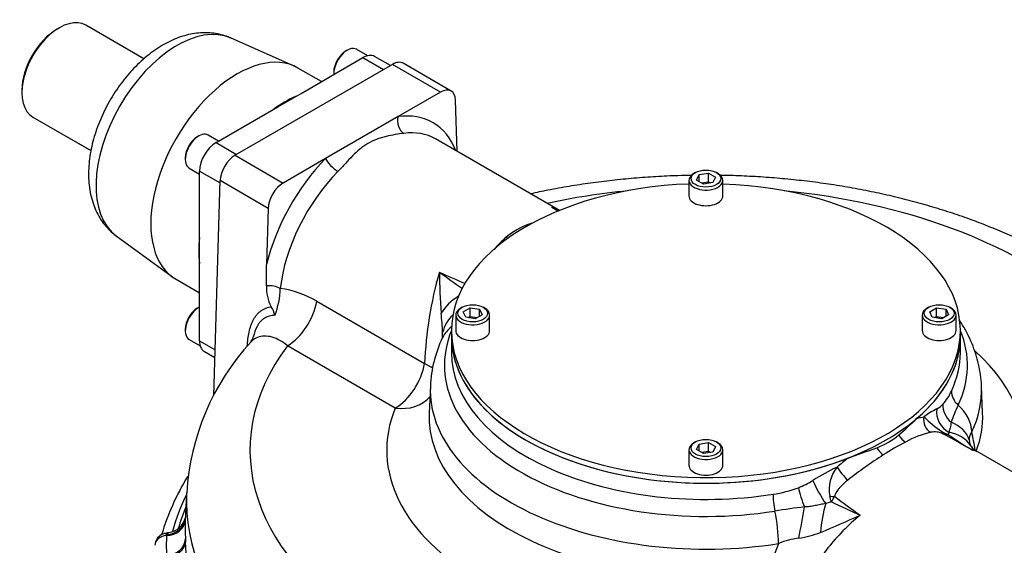
# Model space of a CAD drawing. Units: millimetres. Extents: x 7 to 205, y -80 to 290.
# Drawn here: x 137 to 174, y 150 to 170 of the extents above; entities that cross this region are included whole.
import ezdxf

# ---------------------------------------------------------------- set-up
doc = ezdxf.new("R2010")
doc.units = ezdxf.units.MM
for name, color, linetype in [('Default', 7, 'Continuous'), ('IB12A96', 7, 'Continuous'), ('IB12C21', 7, 'Continuous'), ('IB8C08', 7, 'Continuous'), ('K14X9X55', 7, 'Continuous'), ('P7', 7, 'Continuous'), ('SCM10X16ZP', 7, 'Continuous'), ('SCM12X30CF', 7, 'Continuous')]:
    doc.layers.add(name, color=color, linetype=linetype)

# ---------------------------------------------------------------- blocks, each defined once
blk = doc.blocks.new('SE2')
at = {"layer": 'IB12A96', "color": 7, "linetype": 'Continuous'}
for p, q in [((151.064, 168.161), (145.123, 164.731)), ((152.874, 167.116), (151.064, 168.161)), ((153.274, 167.156), (151.464, 168.201)), ((152.874, 167.116), (151.269, 166.19)), ((153.499, 164.878), (153.439, 166.812)), ((151.269, 166.19), (148.538, 164.613)), ((157.359, 162.65), (152.683, 165.349)), ((145.123, 164.731), (146.933, 163.686)), ((148.538, 164.613), (146.933, 163.686)), ((144.317, 155.669), (144.558, 163.775)), ((146.368, 162.73), (144.558, 163.775)), ((146.368, 162.73), (146.305, 160.615)), ((146.308, 159.806), (146.305, 160.615)), ((148.203, 159.223), (152.271, 156.875)), ((153.286, 157.906), (153.286, 157.295)), ((172.486, 157.295), (172.486, 157.906)), ((151.163, 155.199), (147.096, 157.547)), ((152.489, 156.028), (152.446, 155.017)), ((173.326, 155.017), (173.283, 156.028)), ((170.849, 154.81), (171.114, 154.866)), ((172.062, 154.282), (172.025, 154.205)), ((172.9, 153.744), (172.897, 153.747)), ((177.213, 151.187), (173.114, 153.553)), ((143.292, 151.996), (143.245, 150.902)), ((167.619, 151.661), (167.407, 151.594)), ((142.538, 150.39), (142.54, 150.428)), ((143.249, 150.259), (143.256, 150.14))]:
    blk.add_line(p, q, dxfattribs=at)
for centre, radius, start, end in [((155.919, 159.695), 3.286, 64.3353, 69.4898), ((143.126, 132.469), 33.358, 64.7476, 65.2894), ((75.638, 25.944), 159.227, 59.14027, 59.24128), ((165.061, 176.896), 16.227, 240.4986, 241.5227), ((157.251, 159.326), 2.994, 110.6605, 129.3395), ((157.154, 159.505), 2.792, 107.5366, 110.1053), ((157.967, 158.563), 4.038, 130.3359, 139.5275), ((167.187, 156.233), 14.93, 164.1003, 177.537), ((176.517, 160.58), 23.69, 180.6203, 184.3784), ((175.833, 211.484), 56.095, 245.7879, 246.8762), ((322.047, 397.245), 291.148, 234.46397, 234.67423), ((147.709, 159.71), 1.404, 176.0986, 209.4044), ((143.957, 159.764), 2.87, 338.1128, 358.9211), ((146.301, 156.038), 3.71, 59.1658, 81.8562), ((145.85, 158.568), 0.78, 9.3157, 35.4634), ((142.582, 157.596), 10.381, 2.4737, 6.5034), ((151.332, 158.02), 1.621, 353.2094, 0.8437), ((152.486, 151.451), 9.206, 137.3501, 176.6217), ((145.448, 157.936), 0.36, 317.4855, 349.2235), ((157.205, 155.815), 4.72, 154.3372, 177.4192), ((170.305, 156.669), 2.022, 318.953, 335.6129), ((171.055, 156.136), 1.11, 299.2203, 314.2511), ((176.537, 153.228), 4.626, 153.3058, 161.9494), ((173.405, 151.728), 3.886, 117.7286, 126.1366), ((138.491, 189.373), 47.346, 311.9939, 313.1133), ((174.717, 158.587), 5.18, 225.9231, 235.5766), ((168.26, 156.523), 3.018, 290.7924, 309.2076), ((172.234, 150.661), 3.725, 103.3978, 119.1436), ((171.51, 153.494), 0.803, 66.4984, 99.9524), ((172.3, 155.106), 0.942, 237.1521, 253.0219), ((64.863, -38.807), 220.692, 60.67655, 61.00796), ((171.999, 154.763), 0.559, 252.3735, 272.6119), ((179.656, 164.971), 13.197, 234.6695, 239.4306), ((173.212, 154.033), 0.394, 138.2009, 185.6114), ((166.407, 152.798), 6.681, 7.0062, 12.958), ((174.98, 145.044), 9.974, 117.2077, 122.7923), ((173.282, 153.999), 0.462, 180.5238, 208.7961), ((178.061, 140.066), 15.827, 122.4086, 128.3772), ((137.546, 239.555), 91.548, 289.59462, 290.31599), ((173.413, 154.114), 0.633, 215.7704, 241.7139), ((177.088, 141.982), 14.368, 127.9725, 130.1039), ((173.17, 142.244), 11.982, 116.4515, 121.4354), ((168.914, 152.116), 1.379, 141.648, 190.2309), ((151.095, 147.834), 9.118, 148.3602, 163.5798), ((164.554, 156.474), 4.654, 293.041, 300.5762), ((164.679, 156.875), 4.982, 278.5325, 289.9118), ((152.542, 147.394), 15.669, 15.8016, 16.6033), ((166.328, 152.56), 1.572, 325.139, 333.9852), ((210.665, 243.102), 101.067, 244.79096, 245.46774), ((199.276, 193.443), 52.18, 232.8188, 234.1309), ((169.387, 127.245), 24.382, 96.5452, 99.2014), ((142.518, 151.247), 0.754, 277.8411, 346.6813), ((149.893, 192.058), 45.017, 292.6262, 294.6966), ((142.576, 149.998), 0.48, 105.4029, 120), ((142.826, 149.094), 1.418, 98.282, 105.4338), ((165.679, 154.546), 4.321, 279.5039, 290.7764), ((142.576, 149.998), 0.48, 120, 176.8281), ((125.591, 149.019), 17.7, 358.3964, 3.6292), ((170.849, 147.793), 5.702, 156.2753, 167.7932), ((166.625, 147.798), 2.497, 95.3456, 113.5139)]:
    blk.add_arc(centre, radius, start, end, dxfattribs=at)
for centre, major_axis, ratio, start_param, end_param in [((151.064, 167.508), (-0.4, -0.693), 0.57735, 3.141593, 3.926991), ((152.874, 166.463), (-0.4, -0.693), 0.57735, 2.391101, 3.926991), ((151.609, 165.994), (-0.063, 0.476), 0.746593, 1.050817, 2.621614), ((149.904, 161.319), (-2.68, -4.642), 0.57735, 2.715162, 3.558399), ((150.243, 161.123), (-2.44, -4.226), 0.57735, 3.141593, 3.558399), ((145.123, 164.078), (-0.4, -0.693), 0.57735, 3.926991, 5.462881), ((149.904, 161.319), (-2.68, -4.642), 0.57735, 4.295582, 5.178466), ((148.878, 164.417), (-0.343, 0.335), 0.330553, 0.658255, 2.229052), ((150.243, 161.123), (2.44, 4.226), 0.57735, 1.153989, 2.215171), ((146.933, 163.033), (0.4, 0.693), 0.57735, 0.785398, 2.321288), ((162.886, 153.608), (-17.202, 0), 0.57735, 4.885102, 5.068136), ((162.886, 153.608), (-17.202, 0), 0.57735, 2.962073, 4.539676), ((156.236, 162.54), (-0.168, 0.45), 0.604952, -3.824754, -3.727182), ((155.311, 162.007), (0.302, -0.373), 0.538755, -0.869128, -0.644471), ((146.491, 159.571), (-0.477, 0.055), 0.490468, 3.988224, 5.160586), ((154.233, 158.463), (-1.434, -0.709), 0.726376, 4.830815, 5.438676), ((147.096, 158.854), (0.8, 1.386), 0.57735, 3.926991, 5.290125), ((154.507, 157.801), (-1.563, -0.344), 0.889835, 5.337434, 5.870234), ((154.397, 157.174), (1.446, -0.685), 0.787593, 2.728042, 3.141699), ((162.886, 156.808), (9.867, 0), 0.57735, 2.908421, 4.979263), ((162.886, 157.906), (9.6, 0), 0.57735, 3.141593, 5.305006), ((162.886, 157.906), (-9.6, 0), 0.57735, 2.548975, 3.141593), ((162.886, 156.808), (-9.867, 0), 0.57735, 2.874719, 3.374765), ((162.886, 153.608), (17.202, 0), 0.57735, 2.733715, 5.120266), ((162.886, 157.295), (9.6, 0), 0.57735, 3.141593, 4.979263), ((162.886, 157.295), (-9.6, 0), 0.57735, 2.874719, 3.141593), ((162.886, 153.608), (-12.042, 0), 0.57735, 2.993479, 3.709312), ((151.163, 156.505), (-0.8, -1.386), 0.57735, 0.785398, 2.148532), ((151.163, 156.505), (-1.593, 0.146), 0.393889, 3.653492, 3.980836), ((162.886, 155.88), (10.4, 0), 0.57735, 3.116994, 4.979263), ((172.918, 155.712), (-0.723, 0.342), 0.787593, 0.356974, 1.19862), ((162.886, 155.88), (-10.4, 0), 0.57735, 2.874719, 3.164917), ((151.163, 156.505), (-1.482, 0.603), 0.794833, 1.883769, 2.88115), ((172.575, 155.173), (0.599, -0.53), 0.840659, 3.721524, 4.728149), ((171.376, 154.494), (1.446, -0.685), 0.787593, 0.391881, 1.19862), ((162.886, 153.608), (12.042, 0), 0.57735, 2.910722, 4.94326), ((162.886, 154.869), (10.443, 0), 0.57735, 3.118483, 4.94326), ((172.323, 154.973), (0.413, -0.685), 0.884716, 3.969086, 5.320226), ((162.886, 154.869), (-10.443, 0), 0.57735, 2.925694, 3.166288), ((171.525, 154.723), (0.083, -0.473), 0.883254, 4.255178, 5.71595), ((171.266, 153.638), (1.584, 0.225), 0.716746, 0.118116, 0.88913), ((170.461, 154.327), (0.217, -0.428), 0.679269, 4.702278, 5.528723), ((172.031, 154.662), (-0.18, -0.445), 0.38652, 5.749636, 6.149293), ((171.539, 152.899), (1.351, 0.858), 0.823012, 0.018024, 0.739115), ((169.537, 153.794), (0.259, -0.404), 0.464439, 4.64344, 5.469885), ((168.08, 152.734), (-0.304, 0.371), 0.120932, 0.782315, 2.243086), ((167.257, 152.048), (-0.394, 0.696), 0.144483, 0.846142, 2.197282), ((162.886, 151.717), (19.6, 0), 0.57735, 3.117103, 5.209047), ((165.629, 151.503), (-0.125, 0.79), 0.215324, 0.938227, 1.779873), ((166.666, 151.761), (-0.272, 0.752), 0.204085, 0.889905, 1.89653), ((162.886, 148.709), (-20.376, 0), 0.57735, 6.005695, 6.127102), ((167.705, 150.685), (0.18, 1.59), 0.297007, 0.996314, 1.717405), ((167.54, 152.07), (0.476, -0.061), 0.406655, 4.80022, 5.199876), ((162.886, 148.709), (-20.192, 0), 0.57735, -0.239377, -0.167796), ((165.207, 150.933), (-0.249, 1.58), 0.215324, 4.114727, 4.921466), ((166.491, 150.881), (0.286, 1.574), 0.006473, 4.324514, 5.095528), ((142.476, 151.021), (-0.773, 0.043), 0.816079, 1.696075, 3.115176), ((142.482, 151.121), (-0.772, 0.062), 0.895277, 1.717195, 3.090411), ((162.886, 150.622), (19.647, 0), 0.57735, 3.116897, 3.173576), ((142.576, 149.998), (0.127, -0.463), 0.351634, 2.651383, 3.141593), ((142.576, 149.998), (0.479, -0.027), 0.816079, 1.696075, 3.151879), ((162.886, 150.014), (20.359, 0), 0.57735, 3.109609, 3.173576), ((142.476, 150.267), (0.773, 0.043), 0.816079, 4.747281, 6.203086), ((142.482, 150.143), (0.773, 0.04), 0.717116, 4.750607, 6.205681)]:
    blk.add_ellipse(centre, major_axis=major_axis, ratio=ratio, start_param=start_param, end_param=end_param, dxfattribs=at)
for points, knots in [([(151.486, 165.558), (151.386, 165.544), (151.278, 165.529), (151.052, 165.491), (150.935, 165.468), (150.758, 165.424), (150.698, 165.408), (150.58, 165.372), (150.521, 165.352), (150.348, 165.287), (150.236, 165.236), (150.077, 165.144), (150.025, 165.111), (149.924, 165.04), (149.875, 165.003), (149.732, 164.885), (149.642, 164.799), (149.464, 164.619), (149.376, 164.523), (149.194, 164.327), (149.101, 164.225), (149, 164.122)], [0, 0, 0, 0, 0.125, 0.125, 0.25, 0.25, 0.3125, 0.3125, 0.375, 0.375, 0.5, 0.5, 0.5625, 0.5625, 0.625, 0.625, 0.75, 0.75, 0.875, 0.875, 1, 1, 1, 1]), ([(162.343, 163.975), (162.172, 163.972), (161.724, 163.961), (160.999, 163.928), (160.171, 163.868), (159.348, 163.787), (158.531, 163.685), (157.722, 163.561), (156.967, 163.425), (156.488, 163.326), (156.272, 163.278)], [0.7927962, 0.7927962, 0.7927962, 0.7927962, 0.8063407, 0.8283348, 0.8503348, 0.8723439, 0.8943652, 0.9164021, 0.9384574, 0.9566207, 0.9566207, 0.9566207, 0.9566207]), ([(182.477, 151.989), (182.476, 152.045), (182.471, 152.26), (182.427, 152.679), (182.344, 153.208), (182.223, 153.738), (182.068, 154.262), (181.878, 154.782), (181.654, 155.296), (181.394, 155.803), (181.101, 156.303), (180.773, 156.795), (180.411, 157.277), (180.016, 157.749), (179.587, 158.21), (179.126, 158.659), (178.635, 159.094), (178.113, 159.514), (177.562, 159.919), (176.984, 160.308), (176.379, 160.679), (175.751, 161.032), (175.099, 161.368), (174.425, 161.684), (173.731, 161.981), (173.019, 162.258), (172.289, 162.516), (171.543, 162.753), (170.782, 162.97), (170.008, 163.166), (169.221, 163.342), (168.424, 163.496), (167.618, 163.63), (166.804, 163.742), (165.983, 163.833), (165.157, 163.903), (164.328, 163.951), (163.749, 163.969), (163.448, 163.975), (163.424, 163.975)], [0, 0, 0, 0, 0.0056139, 0.0256374, 0.0456799, 0.0657809, 0.0859773, 0.1063028, 0.1267863, 0.1474507, 0.1683119, 0.1893781, 0.2106494, 0.2321178, 0.2537685, 0.2755807, 0.2975302, 0.3195907, 0.3417363, 0.3639426, 0.3861878, 0.4084537, 0.4307233, 0.452984, 0.4752283, 0.497451, 0.519649, 0.5418207, 0.5639659, 0.5860853, 0.6081802, 0.6302525, 0.6523047, 0.6743392, 0.6963589, 0.7183667, 0.7403657, 0.7623589, 0.7642504, 0.7642504, 0.7642504, 0.7642504]), ([(145.578, 157.528), (145.595, 157.714), (145.617, 157.896), (145.672, 158.151), (145.694, 158.233), (145.735, 158.351), (145.749, 158.389), (145.781, 158.464), (145.798, 158.499), (145.854, 158.602), (145.895, 158.663), (145.966, 158.746), (145.99, 158.772), (146.043, 158.82), (146.07, 158.843), (146.213, 158.946), (146.343, 158.996), (146.486, 159.021)], [0, 0, 0, 0, 0.25, 0.25, 0.375, 0.375, 0.4375, 0.4375, 0.5, 0.5, 0.625, 0.625, 0.6875, 0.6875, 0.75, 0.75, 1, 1, 1, 1]), ([(146.62, 158.695), (146.551, 158.693), (146.484, 158.685), (146.357, 158.653), (146.296, 158.628), (146.21, 158.577), (146.182, 158.557), (146.129, 158.513), (146.103, 158.488), (146.056, 158.435), (146.033, 158.405), (145.99, 158.342), (145.97, 158.308), (145.89, 158.154), (145.844, 158.018), (145.805, 157.871)], [0, 0, 0, 0, 0.125, 0.125, 0.25, 0.25, 0.3125, 0.3125, 0.375, 0.375, 0.4375, 0.4375, 0.5, 0.5, 0.7030688, 0.7030688, 0.7030688, 0.7030688]), ([(173.282, 156.017), (173.282, 156.031), (173.282, 156.17), (173.248, 156.459), (173.179, 156.851), (173.071, 157.243), (172.93, 157.628), (172.755, 158.007), (172.587, 158.305), (172.478, 158.476), (172.444, 158.527)], [0, 0, 0, 0, 0.0056321, 0.0641773, 0.1227334, 0.1815262, 0.2407676, 0.300645, 0.3613099, 0.3870664, 0.3870664, 0.3870664, 0.3870664]), ([(147.096, 157.547), (146.914, 157.708), (146.717, 157.82), (146.417, 157.9), (146.319, 157.911), (146.133, 157.905), (146.044, 157.887), (145.886, 157.829), (145.817, 157.788), (145.743, 157.723), (145.726, 157.706), (145.71, 157.688)], [0, 0, 0, 0, 0.25, 0.25, 0.375, 0.375, 0.5, 0.5, 0.625, 0.625, 0.6660349, 0.6660349, 0.6660349, 0.6660349]), ([(172.139, 154.661), (172.135, 154.619), (172.129, 154.583), (172.115, 154.515), (172.107, 154.484), (172.09, 154.424), (172.081, 154.395), (172.069, 154.353), (172.065, 154.339), (172.06, 154.311), (172.059, 154.296), (172.062, 154.282)], [0, 0, 0, 0, 0.25, 0.25, 0.5, 0.5, 0.75, 0.75, 0.875, 0.875, 1, 1, 1, 1]), ([(172.877, 153.777), (172.886, 153.76), (172.895, 153.746), (172.911, 153.72), (172.918, 153.708), (172.929, 153.682), (172.934, 153.669), (172.941, 153.64), (172.943, 153.625), (172.945, 153.608)], [0, 0, 0, 0, 0.25, 0.25, 0.5, 0.5, 0.75, 0.75, 1, 1, 1, 1]), ([(173.114, 153.553), (173.099, 153.562), (173.084, 153.569), (173.049, 153.584), (173.03, 153.591), (172.989, 153.601), (172.967, 153.605), (172.945, 153.608)], [0.8225093, 0.8225093, 0.8225093, 0.8225093, 0.875, 0.875, 0.9375, 0.9375, 1, 1, 1, 1]), ([(168.235, 152.474), (168.182, 152.433), (168.131, 152.389), (168.034, 152.299), (167.987, 152.253), (167.92, 152.179), (167.899, 152.154), (167.857, 152.102), (167.838, 152.076), (167.801, 152.02), (167.783, 151.991), (167.762, 151.947), (167.756, 151.932), (167.746, 151.901), (167.743, 151.885), (167.741, 151.87)], [0, 0, 0, 0, 0.25, 0.25, 0.5, 0.5, 0.625, 0.625, 0.75, 0.75, 0.875, 0.875, 0.9375, 0.9375, 1, 1, 1, 1]), ([(167.407, 151.594), (167.373, 151.591), (167.34, 151.585), (167.274, 151.572), (167.241, 151.565), (167.142, 151.544), (167.076, 151.529), (166.944, 151.503), (166.877, 151.491), (166.743, 151.473), (166.676, 151.468), (166.608, 151.468)], [0, 0, 0, 0, 0.125, 0.125, 0.25, 0.25, 0.5, 0.5, 0.75, 0.75, 1, 1, 1, 1]), ([(168.702, 151.159), (168.475, 150.964), (168.259, 150.766), (167.854, 150.355), (167.664, 150.143), (167.318, 149.698), (167.168, 149.472), (166.917, 149.006), (166.817, 148.766), (166.749, 148.516)], [0, 0, 0, 0, 0.25, 0.25, 0.5, 0.5, 0.75, 0.75, 1, 1, 1, 1]), ([(142.54, 150.428), (142.565, 150.454), (142.586, 150.476), (142.607, 150.491), (142.611, 150.494), (142.618, 150.497), (142.622, 150.498), (142.625, 150.499)], [0, 0, 0, 0, 0.25, 0.25, 0.3125, 0.3125, 0.372164, 0.372164, 0.372164, 0.372164])]:
    blk.add_open_spline(points, degree=3, knots=knots, dxfattribs=at)
at = {"layer": 'IB12C21', "color": 7, "linetype": 'Continuous'}
for p, q in [((138.492, 169.54), (138.408, 169.491)), ((141.684, 168.374), (139.492, 169.639)), ((137.078, 167.189), (137.078, 167.091)), ((137.492, 166.175), (139.685, 164.909))]:
    blk.add_line(p, q, dxfattribs=at)
for centre, major_axis, start_param, end_param in [((138.492, 167.907), (1, 1.732), 0, 3.141593), ((138.408, 167.956), (-0.94, -1.628), 3.926991, 5.497787)]:
    blk.add_ellipse(centre, major_axis=major_axis, ratio=0.57735, start_param=start_param, end_param=end_param, dxfattribs=at)
at = {"layer": 'IB8C08', "color": 7, "linetype": 'Continuous'}
for p, q in [((147.348, 168.096), (144.952, 169.156)), ((147.613, 167.067), (149.946, 168.414)), ((149.946, 168.414), (150.724, 167.965)), ((150.982, 168.114), (150.386, 168.458)), ((148.38, 167.51), (147.494, 168.021)), ((146.735, 166.56), (147.613, 167.067)), ((144.402, 165.213), (146.735, 166.56)), ((144.402, 165.213), (145.18, 164.764)), ((143.78, 164.136), (144.555, 163.688)), ((143.78, 161.442), (143.78, 164.136)), ((140.64, 161.688), (142.757, 160.144)), ((143.78, 160.428), (143.78, 161.442)), ((143.78, 157.734), (143.78, 160.428)), ((142.894, 160.054), (143.78, 159.543)), ((143.78, 157.734), (144.368, 157.395)), ((143.962, 157.332), (144.36, 157.102))]:
    blk.add_line(p, q, dxfattribs=at)
for centre, start, end in [((149.339, 162.675), 114.1067, 125.8933), ((148.447, 161.13), 174.1068, 185.8932)]:
    blk.add_arc(centre, 4.693, start, end, dxfattribs=at)
for centre, major_axis, start_param, end_param in [((142.93, 165.345), (-2.16, -3.741), 3.203496, 6.221282), ((145.194, 164.038), (2.3, 3.984), 0, 3.141593), ((149.946, 167.696), (-0.44, -0.762), 3.141593, 3.926991), ((144.402, 164.495), (-0.44, -0.762), 3.926991, 5.497787), ((144.402, 158.094), (0.44, 0.762), 2.356194, 3.141593)]:
    blk.add_ellipse(centre, major_axis=major_axis, ratio=0.57735, start_param=start_param, end_param=end_param, dxfattribs=at)
blk.add_open_spline([(144.95, 169.153), (144.917, 169.169), (144.81, 169.22), (144.591, 169.286), (144.317, 169.339), (144.031, 169.36), (143.74, 169.348), (143.443, 169.303), (143.141, 169.225), (142.837, 169.114), (142.532, 168.969), (142.23, 168.792), (141.934, 168.585), (141.647, 168.35), (141.372, 168.09), (141.111, 167.808), (140.866, 167.508), (140.639, 167.19), (140.43, 166.859), (140.24, 166.515), (140.073, 166.162), (139.927, 165.801), (139.806, 165.435), (139.71, 165.065), (139.641, 164.695), (139.6, 164.325), (139.59, 163.96), (139.612, 163.601), (139.667, 163.255), (139.753, 162.937), (139.869, 162.64), (140.013, 162.367), (140.19, 162.112), (140.391, 161.894), (140.548, 161.75), (140.631, 161.696), (140.639, 161.691)], degree=3, knots=[0, 0, 0, 0, 0.00974, 0.03692, 0.064178, 0.09174, 0.119815, 0.148584, 0.178168, 0.208596, 0.239781, 0.271532, 0.303612, 0.335786, 0.367897, 0.399892, 0.431766, 0.463546, 0.49527, 0.52699, 0.558752, 0.590601, 0.622592, 0.654778, 0.687202, 0.719886, 0.752808, 0.785856, 0.818769, 0.851242, 0.879756, 0.91057, 0.940463, 0.969443, 0.997668, 1, 1, 1, 1], dxfattribs=at)
at = {"layer": 'K14X9X55', "color": 7, "linetype": 'Continuous'}
for p, q in [((138.69, 165.48), (138.69, 165.483)), ((139.685, 164.906), (138.69, 165.48))]:
    blk.add_line(p, q, dxfattribs=at)
blk.add_ellipse((139.086, 165.709), major_axis=(0.56, 0), ratio=0.57735, start_param=3.813969, end_param=3.926991, dxfattribs=at)
at = {"layer": 'P7', "color": 7, "linetype": 'Continuous'}
for p, q in [((153.286, 158.118), (153.286, 157.906)), ((172.486, 157.906), (172.486, 158.118))]:
    blk.add_line(p, q, dxfattribs=at)
for centre, start_param, end_param in [((162.886, 158.118), 0, 4.645673), ((162.886, 158.118), 4.779105, 6.283185), ((162.886, 157.906), 0, 3.141593)]:
    blk.add_ellipse(centre, major_axis=(-9.6, 0), ratio=0.57735, start_param=start_param, end_param=end_param, dxfattribs=at)
at = {"layer": 'SCM10X16ZP', "color": 7, "linetype": 'Continuous'}
for p, q in [((162.49, 164.081), (162.434, 164.048)), ((162.529, 163.797), (162.625, 164.003)), ((162.625, 164.003), (162.982, 164.058)), ((162.625, 163.742), (162.625, 164.003)), ((162.982, 164.058), (163.243, 163.907)), ((162.982, 163.731), (162.982, 164.058)), ((163.243, 163.907), (163.148, 163.701)), ((163.339, 164.048), (163.282, 164.081)), ((162.246, 163.787), (162.246, 163.199)), ((162.791, 163.646), (162.529, 163.797)), ((162.714, 163.69), (162.982, 163.731)), ((163.148, 163.701), (162.791, 163.646)), ((162.982, 163.731), (163.058, 163.687)), ((163.526, 163.199), (163.526, 163.787)), ((153.69, 159), (153.634, 158.967)), ((154.539, 158.967), (154.482, 159)), ((171.29, 159), (171.234, 158.967)), ((172.139, 158.967), (172.082, 159)), ((153.446, 158.706), (153.446, 158.118)), ((153.729, 158.827), (153.991, 158.977)), ((153.825, 158.62), (153.729, 158.827)), ((154.182, 158.565), (153.825, 158.62)), ((153.914, 158.607), (153.991, 158.651)), ((153.991, 158.977), (154.348, 158.922)), ((153.991, 158.651), (153.991, 158.977)), ((153.991, 158.651), (154.258, 158.609)), ((154.443, 158.716), (154.182, 158.565)), ((154.348, 158.922), (154.443, 158.716)), ((154.348, 158.661), (154.348, 158.922)), ((154.726, 158.118), (154.726, 158.706)), ((171.046, 158.706), (171.046, 158.118)), ((171.329, 158.827), (171.591, 158.977)), ((171.425, 158.62), (171.329, 158.827)), ((171.782, 158.565), (171.425, 158.62)), ((171.514, 158.607), (171.591, 158.651)), ((171.591, 158.977), (171.948, 158.922)), ((171.591, 158.651), (171.591, 158.977)), ((171.591, 158.651), (171.858, 158.609)), ((172.043, 158.716), (171.782, 158.565)), ((171.948, 158.922), (172.043, 158.716)), ((171.948, 158.661), (171.948, 158.922)), ((172.326, 158.118), (172.326, 158.706)), ((162.49, 153.919), (162.434, 153.887)), ((162.529, 153.635), (162.625, 153.841)), ((162.625, 153.841), (162.982, 153.897)), ((162.625, 153.58), (162.625, 153.841)), ((162.982, 153.897), (163.243, 153.746)), ((162.982, 153.57), (162.982, 153.897)), ((163.339, 153.887), (163.282, 153.919)), ((162.246, 153.625), (162.246, 153.037)), ((162.791, 153.485), (162.529, 153.635)), ((162.714, 153.529), (162.982, 153.57)), ((163.148, 153.54), (162.791, 153.485)), ((162.982, 153.57), (163.058, 153.526)), ((163.243, 153.746), (163.148, 153.54)), ((163.526, 153.037), (163.526, 153.625))]:
    blk.add_line(p, q, dxfattribs=at)
for centre, major_axis, start_param, end_param in [((162.886, 163.787), (0.64, 0), 2.356194, 6.283185), ((162.886, 163.787), (0.64, 0), 0, 0.785398), ((162.886, 163.199), (-0.64, 0), 0, 3.141593), ((154.086, 158.706), (0.64, 0), 2.356194, 6.283185), ((154.086, 158.706), (0.64, 0), 0, 0.785398), ((171.686, 158.706), (0.64, 0), 2.356194, 6.283185), ((171.686, 158.706), (0.64, 0), 0, 0.785398), ((154.086, 158.118), (-0.64, 0), 0, 3.141593), ((171.686, 158.118), (-0.64, 0), 0, 3.141593), ((162.886, 153.625), (0.64, 0), 2.356194, 6.283185), ((162.886, 153.625), (0.64, 0), 0, 0.785398), ((162.886, 153.037), (-0.64, 0), 0, 3.141593)]:
    blk.add_ellipse(centre, major_axis=major_axis, ratio=0.57735, start_param=start_param, end_param=end_param, dxfattribs=at)
for centre in [(162.886, 163.852), (154.086, 158.771), (171.686, 158.771), (162.886, 153.691)]:
    blk.add_ellipse(centre, major_axis=(-0.56, 0), ratio=0.57735, dxfattribs=at)
at = {"layer": 'SCM12X30CF', "color": 7, "linetype": 'Continuous'}
for p, q in [((149.352, 168.692), (149.296, 168.659)), ((150.127, 168.488), (149.712, 168.727)), ((148.843, 167.875), (148.843, 167.81)), ((143.752, 165.458), (143.696, 165.426)), ((144.5, 165.27), (144.112, 165.494)), ((143.243, 164.642), (143.243, 164.577)), ((143.392, 164.247), (143.78, 164.023)), ((143.752, 158.992), (143.696, 158.959)), ((143.243, 158.176), (143.243, 158.11)), ((143.392, 157.781), (143.807, 157.541))]:
    blk.add_line(p, q, dxfattribs=at)
for centre, major_axis, start_param, end_param in [((149.352, 168.104), (0.36, 0.624), 0, 2.411498), ((149.296, 168.136), (-0.32, -0.554), 3.926991, 5.497787), ((143.752, 164.87), (0.36, 0.624), 0, 3.141593), ((143.696, 164.903), (-0.32, -0.554), 3.926991, 5.497787), ((143.752, 158.404), (0.36, 0.624), 0.730095, 3.141593), ((143.696, 158.437), (-0.32, -0.554), 3.926991, 5.497787)]:
    blk.add_ellipse(centre, major_axis=major_axis, ratio=0.57735, start_param=start_param, end_param=end_param, dxfattribs=at)

msp = doc.modelspace()

# ---------------------------------------------------------------- block references
at = {"layer": 'Default'}
msp.add_blockref('SE2', (0, 0), dxfattribs=at)

doc.saveas('drawing.dxf')
